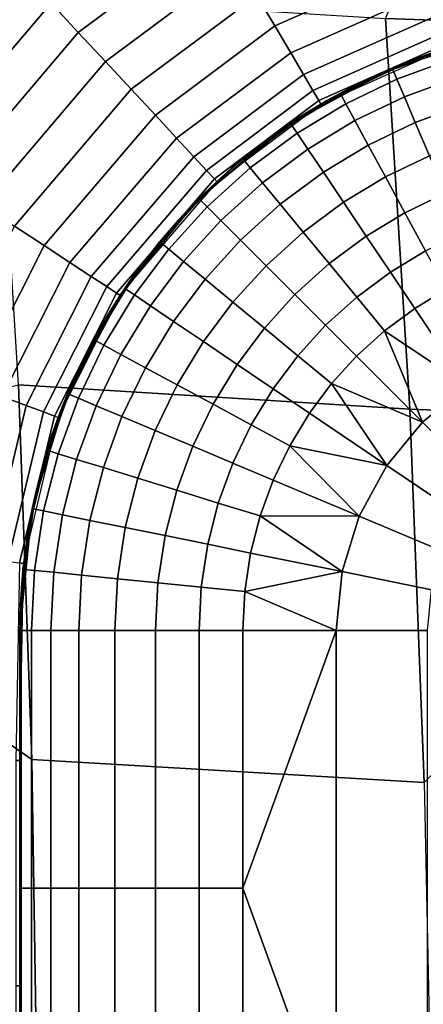
# Model space of a CAD drawing. Extents: x -887 to -687, y -887 to -687.
# Drawn here: x -843 to -839, y -741 to -731 of the extents above; entities that cross this region are included whole.
import ezdxf

# ---------------------------------------------------------------- set-up
doc = ezdxf.new("R2010")
doc.units = 0
doc.header["$MEASUREMENT"] = 0
doc.layers.add('DEFAULT', color=7, linetype='Continuous')

msp = doc.modelspace()

# ---------------------------------------------------------------- linework, layer by layer
at = {"layer": 'DEFAULT'}
msp.add_line((-842.927, -737, -4), (-842.927, -837, -4), dxfattribs=at)
msp.add_lwpolyline([(-836.927, -847), (-736.927, -847, 0.414214), (-726.927, -837), (-726.927, -737, 0.414214), (-736.927, -727), (-836.927, -727, 0.414214), (-846.927, -737), (-846.927, -837, 0.414214), (-836.927, -847)], format="xyb", close=True, dxfattribs=at)
for centre, radius in [((-836.927, -737), 50), ((-836.927, -737, -40), 10), ((-836.927, -737, -4), 10), ((-836.927, -737), 10), ((-836.927, -737, -4), 6)]:
    msp.add_arc(centre, radius, 90, 180, dxfattribs=at)
for points in [[(-835.6596, -731.1172, -40), (-839.3389, -730.9888, -40), (-837.655, -727.026, -40)], [(-842.3528, -731.1241, -6), (-840.9847, -730.1051, -6), (-841.1833, -729.7672, -5.9612), (-842.6202, -730.8362, -5.9612)], [(-842.0858, -731.4117, -5.9613), (-840.7863, -730.4426, -5.9613), (-840.9847, -730.1051, -6), (-842.3528, -731.1241, -6)], [(-840.4225, -731.0613, -5.664), (-838.901, -730.3896, -5.664), (-838.9952, -730.0551, -5.8496), (-840.5992, -730.7608, -5.8496)], [(-844.2578, -732.1866, -5.8459), (-842.8779, -730.5587, -5.8459), (-843.1098, -730.309, -5.6637), (-844.5416, -731.9999, -5.6637)], [(-840.2682, -731.324, -5.4142), (-838.8187, -730.6819, -5.4142), (-838.901, -730.3896, -5.664), (-840.4225, -731.0613, -5.664)], [(-841.834, -731.6829, -5.8496), (-840.5992, -730.7608, -5.8496), (-840.7863, -730.4426, -5.9613), (-842.0858, -731.4117, -5.9613)], [(-843.9424, -732.394, -5.9612), (-842.6202, -730.8362, -5.9612), (-842.8779, -730.5587, -5.8459), (-844.2578, -732.1866, -5.8459)], [(-840.1417, -731.539, -5.11), (-838.7512, -730.9213, -5.11), (-838.8187, -730.6819, -5.4142), (-840.2682, -731.324, -5.4142)], [(-839.0995, -734.8275, -40), (-842.9382, -734.5881, -40), (-843.1788, -730.7482, -40), (-839.3389, -730.9888, -40)], [(-841.5962, -731.939, -5.664), (-840.4225, -731.0613, -5.664), (-840.5992, -730.7608, -5.8496), (-841.834, -731.6829, -5.8496)], [(-843.6151, -732.6093, -6), (-842.3528, -731.1241, -6), (-842.6202, -730.8362, -5.9612), (-843.9424, -732.394, -5.9612)], [(-840.0494, -731.696, -4.7699), (-838.702, -731.0961, -4.7699), (-838.7512, -730.9213, -5.11), (-840.1417, -731.539, -5.11)], [(-835.4321, -734.9673, -40), (-839.0995, -734.8275, -40), (-839.3389, -730.9888, -40), (-835.6596, -731.1172, -40)], [(-841.3884, -732.1628, -5.4142), (-840.2682, -731.324, -5.4142), (-840.4225, -731.0613, -5.664), (-841.5962, -731.939, -5.664)], [(-843.2883, -732.8242, -5.9613), (-842.0858, -731.4117, -5.9613), (-842.3528, -731.1241, -6), (-843.6151, -732.6093, -6)], [(-839.991, -731.7953, -4.3921), (-838.6708, -731.2067, -4.3921), (-838.702, -731.0961, -4.7699), (-840.0494, -731.696, -4.7699)], [(-839.2712, -731.477, -3.1165), (-838.1036, -731.1166, -3.1165), (-838.1036, -731.1166, -4), (-839.2712, -731.477, -4)], [(-838.1036, -731.1166, -3.1165), (-839.2712, -731.477, -3.1165), (-838.6966, -731.2668, -2.2158)], [(-839.9714, -731.8288, -4), (-838.6603, -731.2439, -4), (-838.6708, -731.2067, -4.3921), (-839.991, -731.7953, -4.3921)], [(-839.2712, -731.477, -3.1165), (-839.2712, -731.477, -2.2158), (-838.6966, -731.2668, -2.2158)], [(-839.2661, -731.4891, -1.7703), (-838.6927, -731.2795, -1.7703), (-838.6966, -731.2668, -2.2158), (-839.2712, -731.477, -2.2158)], [(-841.2182, -732.3461, -5.11), (-840.1417, -731.539, -5.11), (-840.2682, -731.324, -5.4142), (-841.3884, -732.1628, -5.4142)], [(-839.226, -731.5836, -1.3294), (-838.6624, -731.3775, -1.3294), (-838.6927, -731.2795, -1.7703), (-839.2661, -731.4891, -1.7703)], [(-842.98, -733.0269, -5.8496), (-841.834, -731.6829, -5.8496), (-842.0858, -731.4117, -5.9613), (-843.2883, -732.8242, -5.9613)], [(-839.1525, -731.7566, -0.9404), (-838.607, -731.5571, -0.9404), (-838.6624, -731.3775, -1.3294), (-839.226, -731.5836, -1.3294)], [(-841.094, -732.4799, -4.7699), (-840.0494, -731.696, -4.7699), (-840.1417, -731.539, -5.11), (-841.2182, -732.3461, -5.11)], [(-840.2698, -732.0183, -3.1165), (-839.2712, -731.477, -3.1165), (-839.2712, -731.477, -4), (-840.2698, -732.0183, -4)], [(-839.2712, -731.477, -3.1165), (-840.2698, -732.0183, -3.1165), (-839.7833, -731.7241, -2.2158)], [(-839.7833, -731.7241, -2.2158), (-839.2712, -731.477, -2.2158), (-839.2712, -731.477, -3.1165)], [(-839.777, -731.7357, -1.7703), (-839.2661, -731.4891, -1.7703), (-839.2712, -731.477, -2.2158), (-839.7833, -731.7241, -2.2158)], [(-839.7281, -731.8259, -1.3294), (-839.226, -731.5836, -1.3294), (-839.2661, -731.4891, -1.7703), (-839.777, -731.7357, -1.7703)], [(-839.0452, -732.0096, -0.593), (-838.5259, -731.8197, -0.593), (-838.607, -731.5571, -0.9404), (-839.1525, -731.7566, -0.9404)], [(-839.6387, -731.9911, -0.9404), (-839.1525, -731.7566, -0.9404), (-839.226, -731.5836, -1.3294), (-839.7281, -731.8259, -1.3294)], [(-842.689, -733.2183, -5.664), (-841.5962, -731.939, -5.664), (-841.834, -731.6829, -5.8496), (-842.98, -733.0269, -5.8496)], [(-841.0153, -732.5645, -4.3921), (-839.991, -731.7953, -4.3921), (-840.0494, -731.696, -4.7699), (-841.094, -732.4799, -4.7699)], [(-840.2698, -732.0183, -3.1165), (-840.2698, -732.0183, -2.2158), (-839.7833, -731.7241, -2.2158)], [(-840.2625, -732.0293, -1.7703), (-839.777, -731.7357, -1.7703), (-839.7833, -731.7241, -2.2158), (-840.2698, -732.0183, -2.2158)], [(-840.2053, -732.1144, -1.3294), (-839.7281, -731.8259, -1.3294), (-839.777, -731.7357, -1.7703), (-840.2625, -732.0293, -1.7703)], [(-839.5079, -732.2328, -0.593), (-839.0452, -732.0096, -0.593), (-839.1525, -731.7566, -0.9404), (-839.6387, -731.9911, -0.9404)], [(-840.9889, -732.593, -4), (-839.9714, -731.8288, -4), (-839.991, -731.7953, -4.3921), (-841.0153, -732.5645, -4.3921)], [(-840.1006, -732.2705, -0.9404), (-839.6387, -731.9911, -0.9404), (-839.7281, -731.8259, -1.3294), (-840.2053, -732.1144, -1.3294)], [(-838.9065, -732.3362, -0.3081), (-838.4213, -732.1588, -0.3081), (-838.5259, -731.8197, -0.593), (-839.0452, -732.0096, -0.593)], [(-842.4346, -733.3856, -5.4142), (-841.3884, -732.1628, -5.4142), (-841.5962, -731.939, -5.664), (-842.689, -733.2183, -5.664)], [(-841.1702, -732.7579, -3.1165), (-840.2698, -732.0183, -3.1165), (-840.2698, -732.0183, -4), (-841.1702, -732.7579, -4)], [(-840.2698, -732.0183, -3.1165), (-841.1702, -732.7579, -3.1165), (-840.7381, -732.3663, -2.2158)], [(-840.7381, -732.3663, -2.2158), (-840.2698, -732.0183, -2.2158), (-840.2698, -732.0183, -3.1165)], [(-840.7297, -732.3765, -1.7703), (-840.2625, -732.0293, -1.7703), (-840.2698, -732.0183, -2.2158), (-840.7381, -732.3663, -2.2158)], [(-840.6646, -732.4557, -1.3294), (-840.2053, -732.1144, -1.3294), (-840.2625, -732.0293, -1.7703), (-840.7297, -732.3765, -1.7703)], [(-839.9475, -732.4987, -0.593), (-839.5079, -732.2328, -0.593), (-839.6387, -731.9911, -0.9404), (-840.1006, -732.2705, -0.9404)], [(-839.3389, -732.5449, -0.3081), (-838.9065, -732.3362, -0.3081), (-839.0452, -732.0096, -0.593), (-839.5079, -732.2328, -0.593)], [(-840.5452, -732.601, -0.9404), (-840.1006, -732.2705, -0.9404), (-840.2053, -732.1144, -1.3294), (-840.6646, -732.4557, -1.3294)], [(-842.2264, -733.5225, -5.11), (-841.2182, -732.3461, -5.11), (-841.3884, -732.1628, -5.4142), (-842.4346, -733.3856, -5.4142)], [(-839.7498, -732.7933, -0.3081), (-839.3389, -732.5449, -0.3081), (-839.5079, -732.2328, -0.593), (-839.9475, -732.4987, -0.593)], [(-840.3706, -732.8132, -0.593), (-839.9475, -732.4987, -0.593), (-840.1006, -732.2705, -0.9404), (-840.5452, -732.601, -0.9404)], [(-839.1487, -732.8961, -0.1145), (-838.7504, -732.704, -0.1145), (-838.9065, -732.3362, -0.3081), (-839.3389, -732.5449, -0.3081)], [(-842.0743, -733.6226, -4.7699), (-841.094, -732.4799, -4.7699), (-841.2182, -732.3461, -5.11), (-842.2264, -733.5225, -5.11)], [(-841.1702, -732.7579, -3.1165), (-841.1702, -732.7579, -2.2158), (-840.7381, -732.3663, -2.2158)], [(-841.1608, -732.7673, -1.7703), (-840.7297, -732.3765, -1.7703), (-840.7381, -732.3663, -2.2158), (-841.1702, -732.7579, -2.2158)], [(-841.0883, -732.8398, -1.3294), (-840.6646, -732.4557, -1.3294), (-840.7297, -732.3765, -1.7703), (-841.1608, -732.7673, -1.7703)], [(-841.9781, -733.6859, -4.3921), (-841.0153, -732.5645, -4.3921), (-841.094, -732.4799, -4.7699), (-842.0743, -733.6226, -4.7699)], [(-840.9553, -732.9727, -0.9404), (-840.5452, -732.601, -0.9404), (-840.6646, -732.4557, -1.3294), (-841.0883, -732.8398, -1.3294)], [(-840.1451, -733.0872, -0.3081), (-839.7498, -732.7933, -0.3081), (-839.9475, -732.4987, -0.593), (-840.3706, -732.8132, -0.593)], [(-841.9457, -733.7072, -4), (-840.9889, -732.593, -4), (-841.0153, -732.5645, -4.3921), (-841.9781, -733.6859, -4.3921)], [(-840.761, -733.167, -0.593), (-840.3706, -732.8132, -0.593), (-840.5452, -732.601, -0.9404), (-840.9553, -732.9727, -0.9404)], [(-839.5272, -733.125, -0.1145), (-839.1487, -732.8961, -0.1145), (-839.3389, -732.5449, -0.3081), (-839.7498, -732.7933, -0.3081)], [(-838.9457, -733.2711, -0.0145), (-838.5838, -733.0965, -0.0145), (-838.7504, -732.704, -0.1145), (-839.1487, -732.8961, -0.1145)], [(-841.897, -733.6393, -3.1165), (-841.1702, -732.7579, -3.1165), (-841.1702, -732.7579, -4), (-841.897, -733.6393, -4)], [(-841.1702, -732.7579, -3.1165), (-841.897, -733.6393, -3.1165), (-841.5547, -733.1813, -2.2158)], [(-841.5547, -733.1813, -2.2158), (-841.1702, -732.7579, -2.2158), (-841.1702, -732.7579, -3.1165)], [(-841.5445, -733.1897, -1.7703), (-841.1608, -732.7673, -1.7703), (-841.1702, -732.7579, -2.2158), (-841.5547, -733.1813, -2.2158)], [(-841.4654, -733.2549, -1.3294), (-841.0883, -732.8398, -1.3294), (-841.1608, -732.7673, -1.7703), (-841.5445, -733.1897, -1.7703)], [(-840.51, -733.4179, -0.3081), (-840.1451, -733.0872, -0.3081), (-840.3706, -732.8132, -0.593), (-840.761, -733.167, -0.593)], [(-839.8914, -733.3958, -0.1145), (-839.5272, -733.125, -0.1145), (-839.7498, -732.7933, -0.3081), (-840.1451, -733.0872, -0.3081)], [(-841.3204, -733.3746, -0.9404), (-840.9553, -732.9727, -0.9404), (-841.0883, -732.8398, -1.3294), (-841.4654, -733.2549, -1.3294)], [(-839.2896, -733.4791, -0.0145), (-838.9457, -733.2711, -0.0145), (-839.1487, -732.8961, -0.1145), (-839.5272, -733.125, -0.1145)], [(-841.1084, -733.5495, -0.593), (-840.761, -733.167, -0.593), (-840.9553, -732.9727, -0.9404), (-841.3204, -733.3746, -0.9404)], [(-843.3848, -734.597, -5.664), (-842.689, -733.2183, -5.664), (-842.98, -733.0269, -5.8496), (-843.7117, -734.4754, -5.8496)], [(-840.2275, -733.7003, -0.1145), (-839.8914, -733.3958, -0.1145), (-840.1451, -733.0872, -0.3081), (-840.51, -733.4179, -0.3081)], [(-841.897, -733.6393, -3.1165), (-841.897, -733.6393, -2.2158), (-841.5547, -733.1813, -2.2158)], [(-841.8861, -733.6467, -1.7703), (-841.5445, -733.1897, -1.7703), (-841.5547, -733.1813, -2.2158), (-841.897, -733.6393, -2.2158)], [(-841.8011, -733.7042, -1.3294), (-841.4654, -733.2549, -1.3294), (-841.5445, -733.1897, -1.7703), (-841.8861, -733.6467, -1.7703)], [(-840.8347, -733.7754, -0.3081), (-840.51, -733.4179, -0.3081), (-840.761, -733.167, -0.593), (-841.1084, -733.5495, -0.593)], [(-839.6205, -733.7251, -0.0145), (-839.2896, -733.4791, -0.0145), (-839.5272, -733.125, -0.1145), (-839.8914, -733.3958, -0.1145)], [(-843.0993, -734.7032, -5.4142), (-842.4346, -733.3856, -5.4142), (-842.689, -733.2183, -5.664), (-843.3848, -734.597, -5.664)], [(-841.6454, -733.8094, -0.9404), (-841.3204, -733.3746, -0.9404), (-841.4654, -733.2549, -1.3294), (-841.8011, -733.7042, -1.3294)], [(-839.0504, -733.8356), (-838.7413, -733.6487), (-838.9457, -733.2711, -0.0145), (-839.2896, -733.4791, -0.0145)], [(-842.8654, -734.7903, -5.11), (-842.2264, -733.5225, -5.11), (-842.4346, -733.3856, -5.4142), (-843.0993, -734.7032, -5.4142)], [(-841.4178, -733.9634, -0.593), (-841.1084, -733.5495, -0.593), (-841.3204, -733.3746, -0.9404), (-841.6454, -733.8094, -0.9404)], [(-839.9259, -734.0018, -0.0145), (-839.6205, -733.7251, -0.0145), (-839.8914, -733.3958, -0.1145), (-840.2275, -733.7003, -0.1145)], [(-840.5266, -734.0296, -0.1145), (-840.2275, -733.7003, -0.1145), (-840.51, -733.4179, -0.3081), (-840.8347, -733.7754, -0.3081)], [(-839.3478, -734.0566), (-839.0504, -733.8356), (-839.2896, -733.4791, -0.0145), (-839.6205, -733.7251, -0.0145)], [(-842.6947, -734.8538, -4.7699), (-842.0743, -733.6226, -4.7699), (-842.2264, -733.5225, -5.11), (-842.8654, -734.7903, -5.11)], [(-841.1238, -734.1622, -0.3081), (-840.8347, -733.7754, -0.3081), (-841.1084, -733.5495, -0.593), (-841.4178, -733.9634, -0.593)], [(-842.5866, -734.894, -4.3921), (-841.9781, -733.6859, -4.3921), (-842.0743, -733.6226, -4.7699), (-842.6947, -734.8538, -4.7699)], [(-842.5502, -734.9075, -4), (-841.9457, -733.7072, -4), (-841.9781, -733.6859, -4.3921), (-842.5866, -734.894, -4.3921)], [(-842.4579, -734.6743, -3.1165), (-841.897, -733.6393, -3.1165), (-841.897, -733.6393, -4), (-842.4579, -734.6743, -4)], [(-841.897, -733.6393, -3.1165), (-842.4579, -734.6743, -3.1165), (-842.2028, -734.1429, -2.2158)], [(-842.2028, -734.1429, -2.2158), (-841.897, -733.6393, -2.2158), (-841.897, -733.6393, -3.1165)], [(-842.1912, -734.1492, -1.7703), (-841.8861, -733.6467, -1.7703), (-841.897, -733.6393, -2.2158), (-842.2028, -734.1429, -2.2158)], [(-842.101, -734.1981, -1.3294), (-841.8011, -733.7042, -1.3294), (-841.8861, -733.6467, -1.7703), (-842.1912, -734.1492, -1.7703)], [(-838.7413, -733.6487), (-839.0504, -733.8356), (-838.54, -734.5963)], [(-841.9357, -734.2876, -0.9404), (-841.6454, -733.8094, -0.9404), (-841.8011, -733.7042, -1.3294), (-842.101, -734.1981, -1.3294)], [(-840.7929, -734.3859, -0.1145), (-840.5266, -734.0296, -0.1145), (-840.8347, -733.7754, -0.3081), (-841.1238, -734.1622, -0.3081)], [(-840.1977, -734.301, -0.0145), (-839.9259, -734.0018, -0.0145), (-840.2275, -733.7003, -0.1145), (-840.5266, -734.0296, -0.1145)], [(-839.6223, -734.3054), (-839.3478, -734.0566), (-839.6205, -733.7251, -0.0145), (-839.9259, -734.0018, -0.0145)], [(-841.694, -734.4185, -0.593), (-841.4178, -733.9634, -0.593), (-841.6454, -733.8094, -0.9404), (-841.9357, -734.2876, -0.9404)], [(-838.54, -734.5963), (-839.0504, -733.8356), (-839.3478, -734.0566)], [(-841.382, -734.5875, -0.3081), (-841.1238, -734.1622, -0.3081), (-841.4178, -733.9634, -0.593), (-841.694, -734.4185, -0.593)], [(-840.4396, -734.6248, -0.0145), (-840.1977, -734.301, -0.0145), (-840.5266, -734.0296, -0.1145), (-840.7929, -734.3859, -0.1145)], [(-839.8665, -734.5743), (-839.6223, -734.3054), (-839.9259, -734.0018, -0.0145), (-840.1977, -734.301, -0.0145)], [(-839.3478, -734.0566), (-839.6223, -734.3054), (-838.9744, -734.9531)], [(-838.9744, -734.9531), (-838.54, -734.5963), (-839.3478, -734.0566)], [(-842.4579, -734.6743, -3.1165), (-842.4579, -734.6743, -2.2158), (-842.2028, -734.1429, -2.2158)], [(-842.4457, -734.6794, -1.7703), (-842.1912, -734.1492, -1.7703), (-842.2028, -734.1429, -2.2158), (-842.4579, -734.6743, -2.2158)], [(-842.3511, -734.7191, -1.3294), (-842.101, -734.1981, -1.3294), (-842.1912, -734.1492, -1.7703), (-842.4457, -734.6794, -1.7703)], [(-841.0307, -734.7776, -0.1145), (-840.7929, -734.3859, -0.1145), (-841.1238, -734.1622, -0.3081), (-841.382, -734.5875, -0.3081)], [(-842.1779, -734.792, -0.9404), (-841.9357, -734.2876, -0.9404), (-842.101, -734.1981, -1.3294), (-842.3511, -734.7191, -1.3294)], [(-841.9245, -734.8985, -0.593), (-841.694, -734.4185, -0.593), (-841.9357, -734.2876, -0.9404), (-842.1779, -734.792, -0.9404)], [(-840.084, -734.8652), (-839.8665, -734.5743), (-840.1977, -734.301, -0.0145), (-840.4396, -734.6248, -0.0145)], [(-838.9744, -734.9531), (-839.6223, -734.3054), (-839.8665, -734.5743)], [(-841.5974, -735.0361, -0.3081), (-841.382, -734.5875, -0.3081), (-841.694, -734.4185, -0.593), (-841.9245, -734.8985, -0.593)], [(-840.6558, -734.9807, -0.0145), (-840.4396, -734.6248, -0.0145), (-840.7929, -734.3859, -0.1145), (-841.0307, -734.7776, -0.1145)], [(-842.9382, -734.5881, -40), (-842.8098, -738.2674, -40), (-846.8125, -735.4874, -40)], [(-838.9596, -738.4949, -40), (-842.8098, -738.2674, -40), (-842.9382, -734.5881, -40), (-839.0995, -734.8275, -40)], [(-841.2291, -735.1909, -0.1145), (-841.0307, -734.7776, -0.1145), (-841.382, -734.5875, -0.3081), (-841.5974, -735.0361, -0.3081)], [(-840.2782, -735.1852), (-840.084, -734.8652), (-840.4396, -734.6248, -0.0145), (-840.6558, -734.9807, -0.0145)], [(-839.8665, -734.5743), (-840.084, -734.8652), (-839.3251, -735.3784)], [(-839.3251, -735.3784), (-838.9744, -734.9531), (-839.8665, -734.5743)], [(-838.3414, -735.5859), (-838.0413, -735.3394), (-838.54, -734.5963), (-838.9744, -734.9531)], [(-843.2242, -736.3033, -5.11), (-842.8654, -734.7903, -5.11), (-843.0993, -734.7032, -5.4142), (-843.4722, -736.2751, -5.4142)], [(-842.8062, -735.8029, -3.1165), (-842.4579, -734.6743, -3.1165), (-842.4579, -734.6743, -4), (-842.8062, -735.8029, -4)], [(-842.4579, -734.6743, -3.1165), (-842.8062, -735.8029, -3.1165), (-842.6599, -735.2298, -2.2158)], [(-842.6599, -735.2298, -2.2158), (-842.4579, -734.6743, -2.2158), (-842.4579, -734.6743, -3.1165)], [(-842.6472, -735.2337, -1.7703), (-842.4457, -734.6794, -1.7703), (-842.4579, -734.6743, -2.2158), (-842.6599, -735.2298, -2.2158)], [(-842.5492, -735.264, -1.3294), (-842.3511, -734.7191, -1.3294), (-842.4457, -734.6794, -1.7703), (-842.6472, -735.2337, -1.7703)], [(-842.3696, -735.3195, -0.9404), (-842.1779, -734.792, -0.9404), (-842.3511, -734.7191, -1.3294), (-842.5492, -735.264, -1.3294)], [(-843.0432, -736.3239, -4.7699), (-842.6947, -734.8538, -4.7699), (-842.8654, -734.7903, -5.11), (-843.2242, -736.3033, -5.11)], [(-842.9286, -736.3369, -4.3921), (-842.5866, -734.894, -4.3921), (-842.6947, -734.8538, -4.7699), (-843.0432, -736.3239, -4.7699)], [(-842.107, -735.4005, -0.593), (-841.9245, -734.8985, -0.593), (-842.1779, -734.792, -0.9404), (-842.3696, -735.3195, -0.9404)], [(-840.836, -735.3562, -0.0145), (-840.6558, -734.9807, -0.0145), (-841.0307, -734.7776, -0.1145), (-841.2291, -735.1909, -0.1145)], [(-838.9596, -738.4949, -40), (-839.0995, -734.8275, -40), (-835.4321, -734.9673, -40)], [(-842.89, -736.3412, -4), (-842.5502, -734.9075, -4), (-842.5866, -734.894, -4.3921), (-842.9286, -736.3369, -4.3921)], [(-841.7679, -735.5052, -0.3081), (-841.5974, -735.0361, -0.3081), (-841.9245, -734.8985, -0.593), (-842.107, -735.4005, -0.593)], [(-839.3251, -735.3784), (-840.084, -734.8652), (-840.2782, -735.1852)], [(-838.5837, -735.8798), (-838.3414, -735.5859), (-838.9744, -734.9531), (-839.3251, -735.3784)], [(-841.3862, -735.623, -0.1145), (-841.2291, -735.1909, -0.1145), (-841.5974, -735.0361, -0.3081), (-841.7679, -735.5052, -0.3081)], [(-840.4402, -735.5226), (-840.2782, -735.1852), (-840.6558, -734.9807, -0.0145), (-840.836, -735.3562, -0.0145)], [(-842.8062, -735.8029, -3.1165), (-842.8062, -735.8029, -2.2158), (-842.6599, -735.2298, -2.2158)], [(-842.7932, -735.8055, -1.7703), (-842.6472, -735.2337, -1.7703), (-842.6599, -735.2298, -2.2158), (-842.8062, -735.8029, -2.2158)], [(-842.6927, -735.8259, -1.3294), (-842.5492, -735.264, -1.3294), (-842.6472, -735.2337, -1.7703), (-842.7932, -735.8055, -1.7703)], [(-840.9788, -735.7489, -0.0145), (-840.836, -735.3562, -0.0145), (-841.2291, -735.1909, -0.1145), (-841.3862, -735.623, -0.1145)], [(-840.2782, -735.1852), (-840.4402, -735.5226), (-839.5957, -735.8778)], [(-839.5957, -735.8778), (-839.3251, -735.3784), (-840.2782, -735.1852)], [(-842.5085, -735.8635, -0.9404), (-842.3696, -735.3195, -0.9404), (-842.5492, -735.264, -1.3294), (-842.6927, -735.8259, -1.3294)], [(-842.2393, -735.9183, -0.593), (-842.107, -735.4005, -0.593), (-842.3696, -735.3195, -0.9404), (-842.5085, -735.8635, -0.9404)], [(-841.8915, -735.9891, -0.3081), (-841.7679, -735.5052, -0.3081), (-842.107, -735.4005, -0.593), (-842.2393, -735.9183, -0.593)], [(-840.5685, -735.8755), (-840.4402, -735.5226), (-840.836, -735.3562, -0.0145), (-840.9788, -735.7489, -0.0145)], [(-838.7706, -736.2247), (-838.5837, -735.8798), (-839.3251, -735.3784), (-839.5957, -735.8778)], [(-846.927, -744.6083, -40), (-846.8125, -735.4874, -40), (-842.7526, -741.8605, -40)], [(-842.8098, -738.2674, -40), (-842.7526, -741.8605, -40), (-846.8125, -735.4874, -40)], [(-841.5001, -736.0688, -0.1145), (-841.3862, -735.623, -0.1145), (-841.7679, -735.5052, -0.3081), (-841.8915, -735.9891, -0.3081)], [(-839.5957, -735.8778), (-840.4402, -735.5226), (-840.5685, -735.8755)], [(-841.0822, -736.1539, -0.0145), (-840.9788, -735.7489, -0.0145), (-841.3862, -735.623, -0.1145), (-841.5001, -736.0688, -0.1145)], [(-842.927, -737, -3.1165), (-842.8062, -735.8029, -3.1165), (-842.8062, -735.8029, -4), (-842.927, -737, -4)], [(-842.8062, -735.8029, -3.1165), (-842.927, -737, -3.1165), (-842.8968, -736.3985, -2.2158)], [(-842.8968, -736.3985, -2.2158), (-842.8062, -735.8029, -2.2158), (-842.8062, -735.8029, -3.1165)], [(-842.8837, -736.3998, -1.7703), (-842.7932, -735.8055, -1.7703), (-842.8062, -735.8029, -2.2158), (-842.8968, -736.3985, -2.2158)], [(-842.7816, -736.4102, -1.3294), (-842.6927, -735.8259, -1.3294), (-842.7932, -735.8055, -1.7703), (-842.8837, -736.3998, -1.7703)], [(-840.6615, -736.2396), (-840.5685, -735.8755), (-840.9788, -735.7489, -0.0145), (-841.0822, -736.1539, -0.0145)], [(-842.5945, -736.429, -0.9404), (-842.5085, -735.8635, -0.9404), (-842.6927, -735.8259, -1.3294), (-842.7816, -736.4102, -1.3294)], [(-842.3211, -736.4565, -0.593), (-842.2393, -735.9183, -0.593), (-842.5085, -735.8635, -0.9404), (-842.5945, -736.429, -0.9404)], [(-841.968, -736.4921, -0.3081), (-841.8915, -735.9891, -0.3081), (-842.2393, -735.9183, -0.593), (-842.3211, -736.4565, -0.593)], [(-840.5685, -735.8755), (-840.6615, -736.2396), (-839.7638, -736.4224)], [(-839.7638, -736.4224), (-839.5957, -735.8778), (-840.5685, -735.8755)], [(-838.8867, -736.601), (-838.7706, -736.2247), (-839.5957, -735.8778), (-839.7638, -736.4224)], [(-841.5706, -736.5322, -0.1145), (-841.5001, -736.0688, -0.1145), (-841.8915, -735.9891, -0.3081), (-841.968, -736.4921, -0.3081)], [(-841.1462, -736.5749, -0.0145), (-841.0822, -736.1539, -0.0145), (-841.5001, -736.0688, -0.1145), (-841.5706, -736.5322, -0.1145)], [(-840.7191, -736.6179), (-840.6615, -736.2396), (-841.0822, -736.1539, -0.0145), (-841.1462, -736.5749, -0.0145)], [(-839.7638, -736.4224), (-840.6615, -736.2396), (-840.7191, -736.6179)], [(-842.9263, -738.2785, -4), (-842.89, -736.3412, -4), (-842.9286, -736.3369, -4.3921), (-842.965, -738.2784, -4.3921)], [(-842.927, -737, -3.1165), (-842.927, -737, -2.2158), (-842.8968, -736.3985, -2.2158)], [(-842.9138, -737, -1.7703), (-842.8837, -736.3998, -1.7703), (-842.8968, -736.3985, -2.2158), (-842.927, -737, -2.2158)], [(-842.8112, -737, -1.3294), (-842.7816, -736.4102, -1.3294), (-842.8837, -736.3998, -1.7703), (-842.9138, -737, -1.7703)], [(-842.6232, -737, -0.9404), (-842.5945, -736.429, -0.9404), (-842.7816, -736.4102, -1.3294), (-842.8112, -737, -1.3294)], [(-842.3484, -737, -0.593), (-842.3211, -736.4565, -0.593), (-842.5945, -736.429, -0.9404), (-842.6232, -737, -0.9404)], [(-841.9935, -737, -0.3081), (-841.968, -736.4921, -0.3081), (-842.3211, -736.4565, -0.593), (-842.3484, -737, -0.593)], [(-841.5941, -737, -0.1145), (-841.5706, -736.5322, -0.1145), (-841.968, -736.4921, -0.3081), (-841.9935, -737, -0.3081)], [(-839.822, -737), (-839.7638, -736.4224), (-840.7191, -736.6179)], [(-838.927, -737), (-838.8867, -736.601), (-839.7638, -736.4224), (-839.822, -737)], [(-841.1676, -737, -0.0145), (-841.1462, -736.5749, -0.0145), (-841.5706, -736.5322, -0.1145), (-841.5941, -737, -0.1145)], [(-840.7382, -737), (-840.7191, -736.6179), (-841.1462, -736.5749, -0.0145), (-841.1676, -737, -0.0145)], [(-840.7191, -736.6179), (-840.7382, -737), (-839.822, -737)], [(-842.927, -742.0616, -3.1165), (-842.927, -737, -3.1165), (-842.927, -737, -4), (-842.927, -742.0616, -4)], [(-842.927, -739.5308, -2.2158), (-842.927, -737, -2.2158), (-842.927, -737, -3.1165)], [(-842.927, -737, -3.1165), (-842.927, -742.0616, -3.1165), (-842.927, -739.5308, -2.2158)], [(-842.9138, -739.5308, -1.7703), (-842.9138, -737, -1.7703), (-842.927, -737, -2.2158), (-842.927, -739.5308, -2.2158)], [(-842.8112, -739.5308, -1.3294), (-842.8112, -737, -1.3294), (-842.9138, -737, -1.7703), (-842.9138, -739.5308, -1.7703)], [(-842.6232, -739.5308, -0.9404), (-842.6232, -737, -0.9404), (-842.8112, -737, -1.3294), (-842.8112, -739.5308, -1.3294)], [(-842.3484, -739.5308, -0.593), (-842.3484, -737, -0.593), (-842.6232, -737, -0.9404), (-842.6232, -739.5308, -0.9404)], [(-841.9935, -739.5308, -0.3081), (-841.9935, -737, -0.3081), (-842.3484, -737, -0.593), (-842.3484, -739.5308, -0.593)], [(-841.5941, -739.5308, -0.1145), (-841.5941, -737, -0.1145), (-841.9935, -737, -0.3081), (-841.9935, -739.5308, -0.3081)], [(-841.1676, -739.5308, -0.0145), (-841.1676, -737, -0.0145), (-841.5941, -737, -0.1145), (-841.5941, -739.5308, -0.1145)], [(-840.7382, -739.5308), (-840.7382, -737), (-841.1676, -737, -0.0145), (-841.1676, -739.5308, -0.0145)], [(-839.822, -737), (-840.7382, -737), (-840.7382, -739.5308)], [(-839.822, -742.0616), (-839.822, -737), (-840.7382, -739.5308)], [(-838.927, -742.0616), (-838.927, -737), (-839.822, -737), (-839.822, -742.0616)], [(-842.9272, -740.4916, -4), (-842.9263, -738.2785, -4), (-842.965, -738.2784, -4.3921), (-842.966, -740.4916, -4.3921)], [(-838.8837, -742.0694, -40), (-842.7526, -741.8605, -40), (-842.8098, -738.2674, -40), (-838.9596, -738.4949, -40)], [(-842.927, -742.0616, -3.1165), (-842.927, -742.0616, -2.2158), (-842.927, -739.5308, -2.2158)], [(-842.9138, -742.0616, -1.7703), (-842.9138, -739.5308, -1.7703), (-842.927, -739.5308, -2.2158), (-842.927, -742.0616, -2.2158)], [(-842.8112, -742.0616, -1.3294), (-842.8112, -739.5308, -1.3294), (-842.9138, -739.5308, -1.7703), (-842.9138, -742.0616, -1.7703)], [(-842.6232, -742.0616, -0.9404), (-842.6232, -739.5308, -0.9404), (-842.8112, -739.5308, -1.3294), (-842.8112, -742.0616, -1.3294)], [(-842.3484, -742.0616, -0.593), (-842.3484, -739.5308, -0.593), (-842.6232, -739.5308, -0.9404), (-842.6232, -742.0616, -0.9404)], [(-841.9935, -742.0616, -0.3081), (-841.9935, -739.5308, -0.3081), (-842.3484, -739.5308, -0.593), (-842.3484, -742.0616, -0.593)], [(-841.5941, -742.0616, -0.1145), (-841.5941, -739.5308, -0.1145), (-841.9935, -739.5308, -0.3081), (-841.9935, -742.0616, -0.3081)], [(-841.1676, -742.0616, -0.0145), (-841.1676, -739.5308, -0.0145), (-841.5941, -739.5308, -0.1145), (-841.5941, -742.0616, -0.1145)], [(-840.7382, -742.0616), (-840.7382, -739.5308), (-841.1676, -739.5308, -0.0145), (-841.1676, -742.0616, -0.0145)], [(-840.7382, -739.5308), (-840.7382, -742.0616), (-839.822, -742.0616)], [(-842.9269, -742.953, -4), (-842.9272, -740.4916, -4), (-842.966, -740.4916, -4.3921), (-842.9657, -742.953, -4.3921)]]:
    msp.add_3dface(points, dxfattribs=at)

doc.saveas('drawing.dxf')
